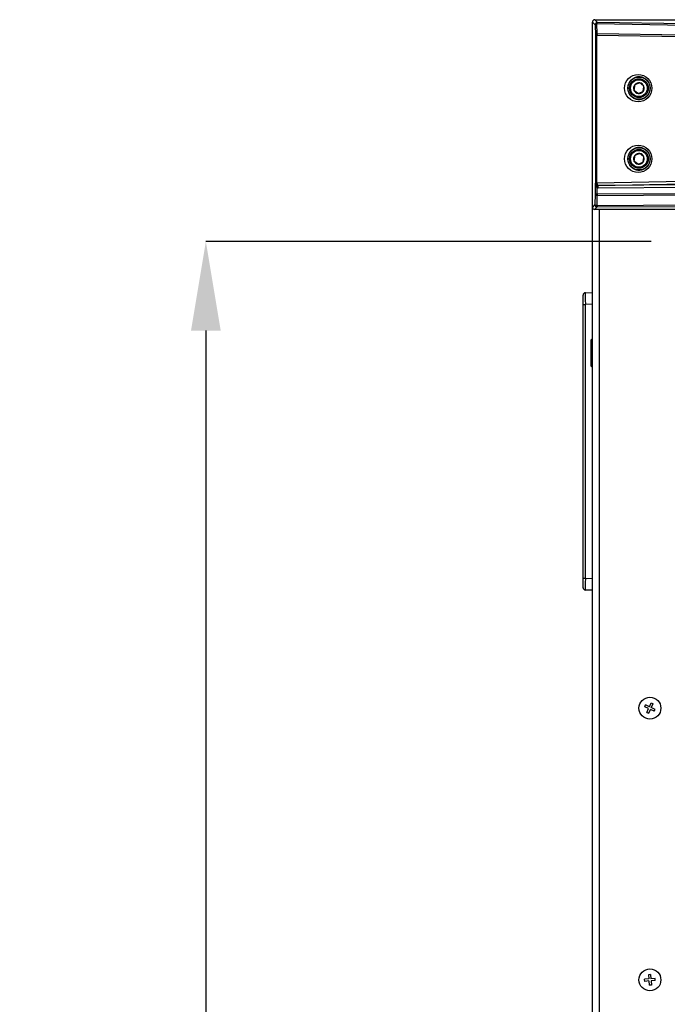
# Model space of a CAD drawing. Units: inches. Extents: x 4 to 268, y 4 to 172.
# Drawn here: x 54 to 65, y 96 to 113 of the extents above; entities that cross this region are included whole.
import ezdxf

# ---------------------------------------------------------------- set-up
doc = ezdxf.new("R2010")
doc.units = ezdxf.units.IN
doc.header["$LTSCALE"] = 16
doc.header["$MEASUREMENT"] = 0
doc.header["$PDSIZE"] = -1
doc.styles.add('SLDTEXTSTYLE0', font='TXT', dxfattribs={"width": 0.605})
doc.dimstyles.new('SLDDIMSTYLE0', dxfattribs={"dimtxt": 1.617839, "dimasz": 1.4992, "dimexe": 0, "dimexo": 0.0625, "dimgap": 0.40446, "dimtad": 0, "dimtih": 1, "dimtoh": 1, "dimrnd": 1e-09, "dimzin": 12, "dimdsep": 46, "dimtxsty": 'SLDTEXTSTYLE0', "dimsah": 1, "dimcen": 0.09, "dimadec": 0, "dimazin": 3, "dimtfac": 1, "dimtdec": 3, "dimtofl": 0, "dimtmove": 0, "dimatfit": 3, "dimfxl": 1, "dimfrac": 2, "dimtolj": 1, "dimtzin": 12, "dimarcsym": 0})

# ---------------------------------------------------------------- blocks, each defined once
blk = doc.blocks.new('_D_3')
at = {"color": 0, "lineweight": -2, "transparency": 16777216}
for p, q in [((64.393, 108.862), (56.908, 108.862)), ((56.908, 107.363), (56.908, 80.798)), ((56.908, 49.111), (56.908, 75.675)), ((64.393, 47.612), (56.908, 47.612))]:
    blk.add_line(p, q, dxfattribs=at)
at = {"color": 0, "transparency": 16777216}
for points in [[(56.658, 107.363), (57.158, 107.363), (56.908, 108.862)], [(56.658, 49.111), (57.158, 49.111), (56.908, 47.612)]]:
    blk.add_solid(points, dxfattribs=at)
at = {"layer": 'Defpoints', "color": 0, "transparency": 16777216}
for p in [(64.455, 108.862), (56.908, 47.612), (64.455, 47.612)]:
    blk.add_point(p, dxfattribs=at)
at = {"color": 0, "transparency": 16777216, "insert": (56.908, 80.394), "char_height": 1.6178, "attachment_point": 2, "style": 'SLDTEXTSTYLE0'}
blk.add_mtext('\\A1;(61.25\\P35 RU)', dxfattribs=at)

msp = doc.modelspace()

# ---------------------------------------------------------------- linework, layer by layer
for p, q in [((63.407, 109.439), (63.407, 112.549)), ((63.407, 112.549), (63.453, 112.503)), ((63.492, 112.543), (63.446, 112.589)), ((63.446, 112.589), (69.644, 112.589)), ((63.486, 112.349), (63.481, 112.523)), ((63.481, 112.523), (64.965, 112.499)), ((64.976, 112.519), (63.492, 112.543)), ((63.453, 112.503), (63.458, 112.329)), ((64.939, 112.326), (63.486, 112.349)), ((63.458, 112.329), (63.483, 112.329)), ((63.458, 112.329), (63.458, 109.844)), ((63.483, 109.844), (63.483, 112.329)), ((63.483, 112.329), (64.937, 112.306)), ((64.938, 109.867), (63.483, 109.844)), ((74.563, 109.867), (63.496, 109.804)), ((63.458, 109.844), (63.453, 109.84)), ((63.453, 109.84), (63.453, 109.655)), ((63.483, 109.844), (63.458, 109.844)), ((63.487, 109.655), (63.487, 109.766)), ((74.558, 109.719), (63.487, 109.655)), ((63.488, 109.635), (74.559, 109.699)), ((63.496, 109.804), (63.497, 109.805)), ((63.497, 109.805), (64.951, 109.828)), ((63.501, 109.764), (74.558, 109.828)), ((63.453, 109.655), (63.449, 109.481)), ((63.487, 109.655), (63.453, 109.655)), ((63.484, 109.461), (63.488, 109.635)), ((63.449, 109.481), (63.407, 109.439)), ((63.407, 44.487), (63.407, 109.438)), ((63.446, 109.4), (63.488, 109.442)), ((64.977, 109.4), (63.446, 109.4)), ((74.559, 109.525), (63.484, 109.461)), ((63.488, 109.442), (74.563, 109.505)), ((63.528, 44.487), (63.528, 109.4)), ((63.249, 107.805), (63.249, 107.962)), ((63.287, 108.001), (63.407, 108.007)), ((63.249, 107.805), (63.287, 107.805)), ((63.249, 103.202), (63.249, 107.805)), ((63.407, 107.81), (63.287, 107.805)), ((63.287, 107.805), (63.287, 103.202)), ((63.39, 107.214), (63.385, 107.209)), ((63.385, 106.764), (63.385, 107.209)), ((63.407, 107.214), (63.39, 107.214)), ((63.39, 106.759), (63.39, 107.214)), ((63.385, 106.764), (63.39, 106.759)), ((63.39, 106.759), (63.407, 106.759)), ((63.249, 103.044), (63.249, 103.202)), ((63.249, 103.202), (63.287, 103.202)), ((63.287, 103.202), (63.407, 103.196)), ((63.407, 103), (63.287, 103.005)), ((64.364, 101.043), (64.394, 101.107)), ((64.394, 101.107), (64.426, 101.092)), ((64.286, 101.041), (64.301, 101.073)), ((64.35, 101.012), (64.286, 101.041)), ((64.364, 101.043), (64.301, 101.073)), ((64.32, 100.948), (64.35, 101.012)), ((64.32, 100.948), (64.352, 100.934)), ((64.352, 100.934), (64.381, 100.997)), ((64.445, 100.967), (64.381, 100.997)), ((64.396, 101.029), (64.426, 101.092)), ((64.46, 100.999), (64.396, 101.029)), ((64.445, 100.967), (64.46, 100.999)), ((64.354, 96.469), (64.284, 96.464)), ((64.287, 96.429), (64.284, 96.464)), ((64.384, 96.542), (64.349, 96.539)), ((64.349, 96.539), (64.354, 96.469)), ((64.384, 96.542), (64.389, 96.472)), ((64.459, 96.477), (64.389, 96.472)), ((64.461, 96.442), (64.459, 96.477)), ((64.357, 96.435), (64.287, 96.429)), ((64.357, 96.435), (64.362, 96.365)), ((64.397, 96.367), (64.362, 96.365)), ((64.461, 96.442), (64.392, 96.437)), ((64.392, 96.437), (64.397, 96.367))]:
    msp.add_line(p, q)
at = {"flags": 128}
for points in [[(63.453, 109.655), (63.454, 109.652), (63.456, 109.648), (63.46, 109.645), (63.464, 109.642), (63.469, 109.64), (63.475, 109.638), (63.481, 109.636), (63.488, 109.635)], [(63.484, 109.461), (63.477, 109.462), (63.47, 109.464), (63.465, 109.466), (63.459, 109.468), (63.455, 109.471), (63.452, 109.474), (63.45, 109.477), (63.449, 109.481)]]:
    msp.add_lwpolyline(points, dxfattribs=at)
for centre, radius in [((64.188, 111.438), 0.187), ((64.188, 111.438), 0.158), ((64.188, 111.438), 0.156), ((64.188, 111.438), 0.141), ((64.188, 110.251), 0.187), ((64.188, 110.251), 0.158), ((64.188, 110.251), 0.156), ((64.188, 110.251), 0.141), ((64.373, 101.02), 0.184), ((64.373, 96.453), 0.184)]:
    msp.add_circle(centre, radius)
for centre, radius, start, end in [((63.492, 112.503), 0.0394, 90.1276, 179.8724), ((63.481, 112.493), 0.0299, 90.356, 159.9565), ((63.504, 112.523), 0.0231, 120.5305, 179.2931), ((63.486, 112.319), 0.0299, 90.356, 159.9565), ((63.587, 112.328), 0.104, 168.4834, 179.4506), ((64.188, 111.438), 0.0902, 80.9279, 140.9279), ((64.188, 111.438), 0.0902, 20.9279, 80.9279), ((64.188, 111.438), 0.0902, 140.9279, 200.9279), ((64.188, 111.438), 0.0902, 200.9279, 260.9279), ((64.188, 111.438), 0.0902, 260.9279, 320.9279), ((64.188, 111.438), 0.0902, 320.9279, 20.9279), ((64.188, 110.251), 0.0902, 140.9279, 200.9279), ((64.188, 110.251), 0.0902, 200.9279, 260.9279), ((64.188, 110.251), 0.0902, 80.9279, 140.9279), ((64.188, 110.251), 0.0902, 260.9279, 320.9279), ((64.188, 110.251), 0.0902, 20.9279, 80.9279), ((64.188, 110.251), 0.0902, 320.9279, 20.9279), ((63.497, 109.844), 0.0394, 180.1276, 269.8724), ((63.525, 109.836), 0.0427, 169.7548, 228.042), ((63.403, 109.788), 0.0875, 344.8083, 10.4093), ((63.414, 109.773), 0.0876, 354.3522, 20.535), ((63.754, 109.656), 0.267, 180.2114, 184.4413), ((63.488, 109.481), 0.0394, 180.1276, 269.8724), ((63.521, 109.459), 0.0373, 176.7963, 208.1109), ((63.289, 107.962), 0.0394, 92.5, 180), ((63.289, 103.044), 0.0394, 180, 267.5)]:
    msp.add_arc(centre, radius, start, end)
for centre, major_axis, ratio, start_param, end_param in [((63.446, 112.549), (-0.0279, 0.0279), 0.998099, 5.498738, 7.067632), ((63.493, 109.84), (0.0373, -0.0147), 0.882757, 3.562199, 4.958462), ((63.493, 109.84), (-0.0024, 0.0754), 0.521416, 1.554479, 2.950743), ((63.501, 109.843), (0.071, 0.0356), 0.990456, 4.076962, 4.249592), ((63.496, 109.843), (0.0353, 0.019), 0.979586, 4.050936, 4.223567), ((63.446, 109.439), (-0.0279, -0.0279), 0.998099, 5.498738, 7.067632), ((63.289, 107.804), (-0.002, 0.197), 0.008705, 0.000304, 1.569198), ((63.289, 103.202), (0.002, 0.197), 0.008705, 1.572395, 3.141289)]:
    msp.add_ellipse(centre, major_axis=major_axis, ratio=ratio, start_param=start_param, end_param=end_param)
for centre in [(64.175, 111.438), (64.175, 110.251)]:
    msp.add_ellipse(centre, major_axis=(0.229, 0), ratio=0.999995)
for points, knots in [([(64.378, 111.438), (64.378, 111.429), (64.377, 111.409), (64.371, 111.384), (64.363, 111.364), (64.355, 111.346), (64.344, 111.33), (64.332, 111.314), (64.319, 111.3), (64.303, 111.287), (64.286, 111.275), (64.267, 111.266), (64.249, 111.259), (64.232, 111.254), (64.214, 111.25), (64.197, 111.249), (64.178, 111.249), (64.16, 111.251), (64.137, 111.256), (64.118, 111.262), (64.099, 111.271), (64.084, 111.28), (64.07, 111.291), (64.057, 111.302), (64.045, 111.315), (64.034, 111.328), (64.025, 111.343), (64.016, 111.36), (64.009, 111.378), (64.003, 111.399), (64, 111.419), (63.999, 111.44), (64, 111.46), (64.004, 111.48), (64.009, 111.498), (64.016, 111.516), (64.024, 111.533), (64.035, 111.549), (64.047, 111.564), (64.061, 111.579), (64.077, 111.592), (64.094, 111.603), (64.113, 111.612), (64.132, 111.619), (64.153, 111.625), (64.173, 111.628), (64.193, 111.628), (64.212, 111.627), (64.229, 111.624), (64.248, 111.619), (64.265, 111.612), (64.286, 111.602), (64.306, 111.589), (64.323, 111.573), (64.338, 111.555), (64.352, 111.537), (64.362, 111.517), (64.37, 111.496), (64.375, 111.477), (64.378, 111.457), (64.378, 111.445), (64.378, 111.438)], [0, 0, 0, 0, 0.023219, 0.047133, 0.061353, 0.077133, 0.094451, 0.109359, 0.125721, 0.144065, 0.161787, 0.179344, 0.197613, 0.211822, 0.227421, 0.245669, 0.255481, 0.277852, 0.293025, 0.316241, 0.331038, 0.346053, 0.361323, 0.376778, 0.390668, 0.404774, 0.419124, 0.433646, 0.452657, 0.465582, 0.485417, 0.501121, 0.517168, 0.533467, 0.548876, 0.564593, 0.580529, 0.595181, 0.61143, 0.629251, 0.646563, 0.663713, 0.681556, 0.699857, 0.716187, 0.738236, 0.753002, 0.769224, 0.788219, 0.79844, 0.820844, 0.836051, 0.859407, 0.880757, 0.895277, 0.917573, 0.937104, 0.950387, 0.970779, 0.98529, 1, 1, 1, 1]), ([(64.202, 111.528), (64.198, 111.526), (64.184, 111.521), (64.159, 111.511), (64.135, 111.502), (64.122, 111.497), (64.118, 111.495)], [0, 0, 0, 0, 0.180942, 0.506293, 0.843975, 1, 1, 1, 1]), ([(64.272, 111.471), (64.262, 111.479), (64.245, 111.493), (64.22, 111.513), (64.208, 111.523), (64.202, 111.528)], [0, 0, 0, 0, 0.439122, 0.751371, 1, 1, 1, 1]), ([(64.118, 111.495), (64.116, 111.483), (64.113, 111.461), (64.107, 111.429), (64.105, 111.413), (64.104, 111.406)], [0, 0, 0, 0, 0.439122, 0.751371, 1, 1, 1, 1]), ([(64.104, 111.406), (64.114, 111.398), (64.131, 111.384), (64.156, 111.364), (64.168, 111.354), (64.174, 111.349)], [0, 0, 0, 0, 0.439122, 0.751371, 1, 1, 1, 1]), ([(64.174, 111.349), (64.178, 111.351), (64.191, 111.356), (64.215, 111.365), (64.24, 111.375), (64.253, 111.38), (64.258, 111.382)], [0, 0, 0, 0, 0.156025, 0.493707, 0.819058, 1, 1, 1, 1]), ([(64.258, 111.382), (64.26, 111.394), (64.264, 111.416), (64.269, 111.448), (64.271, 111.464), (64.272, 111.471)], [0, 0, 0, 0, 0.439122, 0.751371, 1, 1, 1, 1]), ([(64.378, 110.251), (64.378, 110.241), (64.377, 110.225), (64.373, 110.206), (64.369, 110.191), (64.363, 110.176), (64.355, 110.159), (64.344, 110.142), (64.332, 110.126), (64.318, 110.112), (64.303, 110.099), (64.286, 110.088), (64.267, 110.078), (64.249, 110.071), (64.232, 110.066), (64.214, 110.063), (64.197, 110.061), (64.178, 110.062), (64.16, 110.063), (64.137, 110.068), (64.115, 110.076), (64.094, 110.086), (64.074, 110.099), (64.057, 110.114), (64.041, 110.132), (64.028, 110.15), (64.017, 110.17), (64.009, 110.191), (64.003, 110.211), (64, 110.231), (63.999, 110.253), (64, 110.272), (64.004, 110.292), (64.009, 110.311), (64.016, 110.329), (64.025, 110.346), (64.035, 110.363), (64.048, 110.378), (64.059, 110.389), (64.069, 110.398), (64.08, 110.406), (64.094, 110.416), (64.113, 110.425), (64.132, 110.432), (64.153, 110.437), (64.173, 110.44), (64.193, 110.441), (64.212, 110.439), (64.229, 110.436), (64.248, 110.431), (64.265, 110.425), (64.286, 110.414), (64.306, 110.401), (64.323, 110.385), (64.338, 110.368), (64.352, 110.349), (64.362, 110.329), (64.37, 110.309), (64.375, 110.29), (64.378, 110.269), (64.378, 110.257), (64.378, 110.251)], [0, 0, 0, 0, 0.02322, 0.038847, 0.047153, 0.061373, 0.077154, 0.094472, 0.110738, 0.127306, 0.144086, 0.161809, 0.179366, 0.197635, 0.211845, 0.227444, 0.245691, 0.255504, 0.277876, 0.293049, 0.316265, 0.338491, 0.353585, 0.376783, 0.397646, 0.411837, 0.433633, 0.452644, 0.465569, 0.485405, 0.501109, 0.517156, 0.533455, 0.548864, 0.564582, 0.580518, 0.596489, 0.61276, 0.629241, 0.637723, 0.646204, 0.663562, 0.681552, 0.699853, 0.716183, 0.738232, 0.752998, 0.769221, 0.788216, 0.798438, 0.820841, 0.836049, 0.859405, 0.880755, 0.895275, 0.917572, 0.937103, 0.950386, 0.970779, 0.98529, 1, 1, 1, 1]), ([(64.118, 110.308), (64.116, 110.295), (64.113, 110.273), (64.107, 110.242), (64.105, 110.226), (64.104, 110.219)], [0, 0, 0, 0, 0.439122, 0.751371, 1, 1, 1, 1]), ([(64.104, 110.219), (64.114, 110.211), (64.131, 110.197), (64.156, 110.176), (64.168, 110.166), (64.174, 110.162)], [0, 0, 0, 0, 0.439122, 0.751371, 1, 1, 1, 1]), ([(64.202, 110.34), (64.198, 110.338), (64.184, 110.333), (64.159, 110.324), (64.135, 110.314), (64.122, 110.309), (64.118, 110.308)], [0, 0, 0, 0, 0.180942, 0.506293, 0.843975, 1, 1, 1, 1]), ([(64.174, 110.162), (64.178, 110.163), (64.191, 110.168), (64.215, 110.178), (64.24, 110.187), (64.253, 110.192), (64.258, 110.194)], [0, 0, 0, 0, 0.156025, 0.493707, 0.819058, 1, 1, 1, 1]), ([(64.272, 110.283), (64.262, 110.291), (64.245, 110.305), (64.22, 110.326), (64.208, 110.336), (64.202, 110.34)], [0, 0, 0, 0, 0.439122, 0.751371, 1, 1, 1, 1]), ([(64.258, 110.194), (64.26, 110.207), (64.264, 110.229), (64.269, 110.26), (64.271, 110.276), (64.272, 110.283)], [0, 0, 0, 0, 0.439122, 0.751371, 1, 1, 1, 1])]:
    msp.add_open_spline(points, degree=3, knots=knots)

# ---------------------------------------------------------------- dimensions: what is measured, and where the dimension line sits
dim = msp.add_linear_dim(base=(56.908, 47.612), p1=(64.455, 108.862), p2=(64.455, 47.612), angle=90, text='(<>\\P35 RU)', dimstyle='SLDDIMSTYLE0')
dim.commit()
dim.dimension.update_dxf_attribs({"geometry": '_D_3', "text_midpoint": (56.908, 78.237), "dimtype": 160})

doc.saveas('drawing.dxf')
